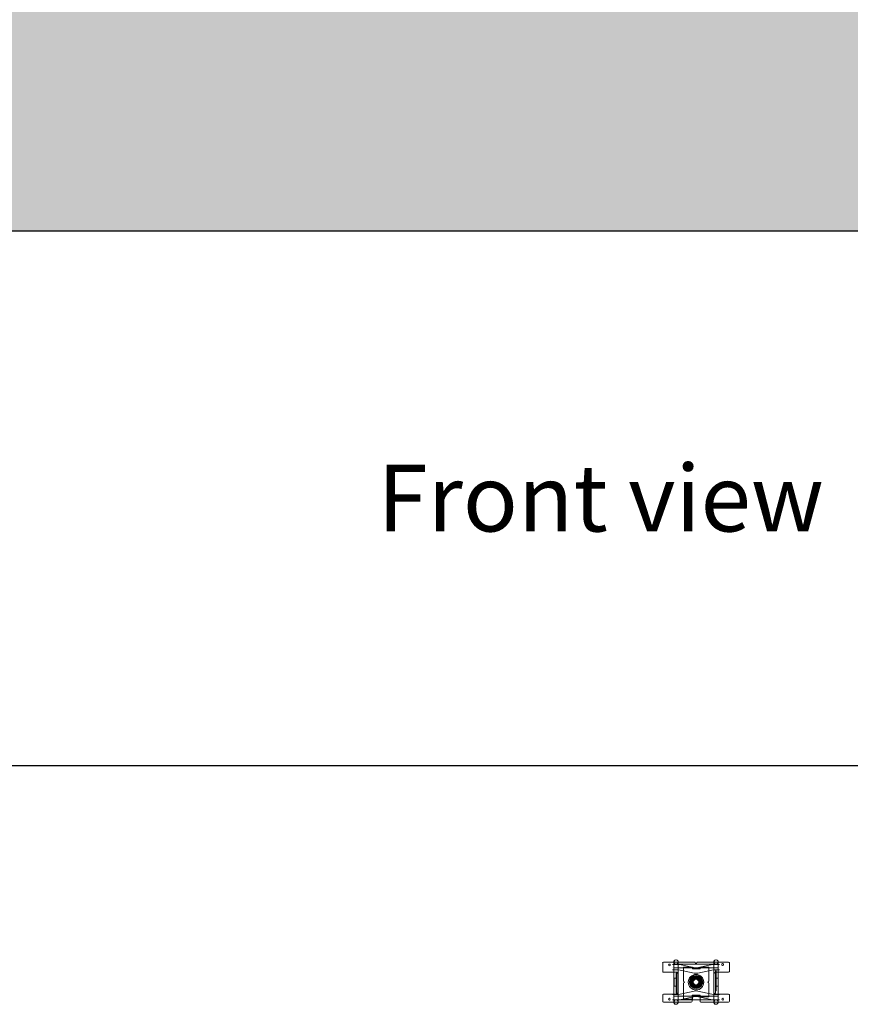
# Model space of a CAD drawing. Units: millimetres. Extents: x 10606 to 29697, y 65876 to 86933.
# Drawn here: x 18844 to 20713, y 82181 to 84396 of the extents above; entities that cross this region are included whole.
import ezdxf

# ---------------------------------------------------------------- set-up
doc = ezdxf.new("R2010")
doc.units = ezdxf.units.MM
doc.layers.add('PLAKA', color=5, linetype='Continuous', lineweight=18)
doc.styles.get("Standard").update_dxf_attribs({"font": 'arial.ttf'})

# ---------------------------------------------------------------- blocks, each defined once
blk = doc.blocks.new('*T3')
at = {"color": 0, "linetype": 'ByBlock', "lineweight": -2, "transparency": 16777216}
for p, q in [((2727.3, 0), (19090.9, 0)), ((2727.3, 0), (2727.3, -21056.5)), ((19090.9, 0), (19090.9, -21056.5)), ((2727.3, -3011.5), (19090.9, -3011.5)), ((5454.5, -3011.5), (5454.5, -19853.5)), ((8181.8, -3011.5), (8181.8, -19853.5)), ((10909.1, -3011.5), (10909.1, -19853.5)), ((13636.4, -3011.5), (13636.4, -19853.5)), ((16363.6, -3011.5), (16363.6, -19853.5)), ((0, -4214.5), (19090.9, -4214.5)), ((0, -4214.5), (0, -5417.5)), ((0, -5417.5), (19090.9, -5417.5)), ((2727.3, -6620.5), (19090.9, -6620.5)), ((2727.3, -7823.5), (19090.9, -7823.5)), ((2727.3, -9026.5), (19090.9, -9026.5)), ((0, -10229.5), (0, -11432.5)), ((2727.3, -10229.5), (19090.9, -10229.5)), ((2727.3, -11432.5), (19090.9, -11432.5)), ((0, -12635.5), (0, -13838.5)), ((2727.3, -12635.5), (19090.9, -12635.5)), ((2727.3, -13838.5), (19090.9, -13838.5)), ((0, -15041.5), (0, -21056.5)), ((2727.3, -15041.5), (19090.9, -15041.5)), ((2727.3, -16244.5), (19090.9, -16244.5)), ((2727.3, -17447.5), (19090.9, -17447.5)), ((0, -18650.5), (19090.9, -18650.5)), ((0, -19853.5), (19090.9, -19853.5)), ((0, -21056.5), (19090.9, -21056.5))]:
    blk.add_line(p, q, dxfattribs=at)
at = {"color": 169, "transparency": 16777216}
for points in [[(2727.3, 0), (2727.3, -3011.5), (19090.9, 0), (19090.9, -3011.5)], [(0, -4214.5), (0, -5417.5), (2727.3, -4214.5), (2727.3, -5417.5)], [(0, -10229.5), (0, -11432.5), (2727.3, -10229.5), (2727.3, -11432.5)], [(0, -12635.5), (0, -13838.5), (2727.3, -12635.5), (2727.3, -13838.5)], [(0, -15041.5), (0, -16244.5), (2727.3, -15041.5), (2727.3, -16244.5)], [(0, -16244.5), (0, -17447.5), (2727.3, -16244.5), (2727.3, -17447.5)], [(0, -19853.5), (0, -21056.5), (2727.3, -19853.5), (2727.3, -21056.5)], [(2727.3, -19853.5), (2727.3, -21056.5), (19090.9, -19853.5), (19090.9, -21056.5)]]:
    blk.add_solid(points, dxfattribs=at)
at = {"layer": 'Defpoints', "color": 8, "linetype": 'ByBlock', "lineweight": 0, "transparency": 16777216}
for p, q in [((0, 0), (2727.3, 0)), ((0, 0), (0, -4214.5)), ((0, -5417.5), (0, -10229.5)), ((0, -10229.5), (2727.3, -10229.5)), ((0, -11432.5), (2727.3, -11432.5)), ((0, -11432.5), (0, -12635.5)), ((0, -12635.5), (2727.3, -12635.5)), ((0, -13838.5), (2727.3, -13838.5)), ((0, -13838.5), (0, -15041.5)), ((0, -15041.5), (2727.3, -15041.5)), ((0, -16244.5), (2727.3, -16244.5)), ((0, -17447.5), (2727.3, -17447.5))]:
    blk.add_line(p, q, dxfattribs=at)
at = {"color": 0, "transparency": 16777216, "attachment_point": 5}
for s, insert, char_height, width in [('{\\fArial|b1|i0|c0|p34;PLAKA TITAN FAMILY}', (10909.1, -1505.8), 700, 16360.636), ('{\\fISOCPEUR|b0|i0|c0|p34;Systems}', (4090.9, -3613), 150, 2724.273), ('{\\fISOCPEUR|b0|i0|c0|p34;Side view}', (6818.2, -3613), 150, 2724.273), ('{\\fISOCPEUR|b0|i0|c0|p34;Front view}', (9545.5, -3613), 150, 2724.273), ('{\\fISOCPEUR|b0|i0|c0|p34;Top view}', (12272.7, -3613), 150, 2724.273), ('{\\fISOCPEUR|b0|i0|c0|p34;3D}', (15000, -3613), 150, 2724.273), ('{\\fCalibri|b0|i0|c0|p34;Last edited on:}', (17727.3, -3613), 150, 2724.273), ('{\\fISOCPEUR|b0|i0|c0|p34;\\C256;\\c16777215;TITAN D20,22 TITRD22100 - TITRD22100}', (4090.9, -4816), 200, 2724.273), ('{\\fISOCTEUR|b0|i0|c0|p49;D20,22}', (1363.6, -4816), 350, 2724.273), ('{\\fCalibri|b0|i0|c0|p34;July 2019}', (17727.3, -4816), 150, 2724.273), ('{\\fISOCPEUR|b0|i0|c0;\\c16777215;TITAN D20,22 TITRD22120 - TITRD22100', (4090.9, -6019), 200, 2724.273), ('{\\fCalibri|b0|i0|c0|p34;July 2019}', (17727.3, -6019), 150, 2724.273), ('{\\fISOCPEUR|b0|i0|c0;\\c16777215;TITAN D20,22 TITRD22120 - TITRD22120', (4090.9, -7222), 200, 2724.273), ('{\\fCalibri|b0|i0|c0|p34;July 2019}', (17727.3, -7222), 150, 2724.273), ('{\\fISOCPEUR|b0|i0|c0;\\c16777215;TITAN D20,22 TITRV22120 - TITRD22100', (4090.9, -8425), 200, 2724.273), ('{\\fCalibri|b0|i0|c0|p34;July 2019}', (17727.3, -8425), 150, 2724.273), ('{\\fISOCPEUR|b0|i0|c0;\\c16777215;TITAN D20,22 TITRV22120 - TITRD22120', (4090.9, -9628), 200, 2724.273), ('{\\fCalibri|b0|i0|c0|p34;July 2019}', (17727.3, -9628), 150, 2724.273), ('{\\fISOCPEUR|b0|i0|c0;\\c16777215;TITAN D25 TITRD25140 - TITRD25140', (4090.9, -10831), 200, 2724.273), ('{\\fISOCTEUR|b0|i0|c0|p49;D25}', (1363.6, -10831), 350, 2724.273), ('{\\fCalibri|b0|i0|c0|p34;July 2019}', (17727.3, -10831), 150, 2724.273), ('{\\fISOCPEUR|b0|i0|c0;\\c16777215;TITAN D25 TITRV25120 - TITRD25140', (4090.9, -12034), 200, 2724.273), ('{\\fCalibri|b0|i0|c0|p34;July 2019}', (17727.3, -12034), 150, 2724.273), ('{\\fISOCPEUR|b0|i0|c0|p34;\\C256;\\c16777215;TITAN D30  TITRD30180 - TITRD30180}', (4090.9, -13237), 200, 2724.273), ('{\\fISOCTEUR|b0|i0|c0|p49;D30}', (1363.6, -13237), 350, 2724.273), ('{\\fCalibri|b0|i0|c0|p34;July 2019}', (17727.3, -13237), 150, 2724.273), ('{\\fISOCPEUR|b0|i0|c0;\\c16777215;TITAN D30 TITRV30140 - TITRD30180', (4090.9, -14440), 200, 2724.273), ('{\\fCalibri|b0|i0|c0|p34;July 2019}', (17727.3, -14440), 150, 2724.273), ('{\\fISOCPEUR|b0|i0|c0;\\c16777215;TITAN D40_RD TITRD40180 - TITRD40180', (4090.9, -15643), 200, 2724.273), ('{\\fISOCPEUR|b0|i0|c0|p34;D40 RD}', (1363.6, -15643), 350, 2724.273), ('{\\fCalibri|b0|i0|c0|p34;July 2019}', (17727.3, -15643), 150, 2724.273), ('{\\fISOCPEUR|b0|i0|c0;\\c16777215;TITAN D40_RV TITRD40180 - TITRD40180', (4090.9, -16846), 200, 2724.273), ('{\\fISOCPEUR|b0|i0|c0|p34;D40 RV}', (1363.6, -16846), 350, 2724.273), ('{\\fCalibri|b0|i0|c0|p34;July 2019}', (17727.3, -16846), 150, 2724.273), ('For more info visit www.plakagroup.com', (10909.1, -20455), 450, 16360.636)]:
    blk.add_mtext(s, dxfattribs=dict(at, insert=insert, char_height=char_height, width=width))
blk = doc.blocks.new('TITAN D20_22 - D_ - TITRD22100 - TITRD22100-310841-Front view')
at = {"layer": 'PLAKA'}
for p, q in [((-223.9, -32), (-223.9, -51)), ((-223.9, -51), (-223.9, -32)), ((-223.9, -32), (-223.9, -51)), ((-223.9, -51), (-223.9, -32)), ((-152.7, -30), (-222, -30)), ((-222, -30), (-152.7, -30)), ((-152.7, -30), (-222, -30)), ((-222, -30), (-152.7, -30)), ((-188.8, -35.4), (-201.7, -35.4)), ((-188.8, -35.4), (-201.7, -35.4)), ((-201.7, -41.4), (-201.7, -41.4)), ((-201.7, -41.4), (-201.7, -41.4)), ((-201.7, -41.4), (-201.7, -41.4)), ((-201.7, -41.4), (-201.7, -41.4)), ((-98.9, -35), (-198.9, -35)), ((-198.9, -35), (-198.9, -43)), ((-198.9, -43), (-198.9, -35)), ((-98.9, -35), (-198.9, -35)), ((-198.9, -43), (-198.9, -35)), ((-198.9, -35), (-198.9, -43)), ((-198.9, -43), (-98.9, -43)), ((-198.9, -43), (-98.9, -43)), ((-150.6, -42.8), (-182.1, -36.1)), ((-150.6, -42.8), (-182.1, -36.1)), ((-176.9, -41.5), (-156.9, -41.5)), ((-176.9, -72), (-176.9, -41.5)), ((-176.9, -41.5), (-176.9, -72)), ((-156.9, -41.5), (-176.9, -41.5)), ((-176.9, -41.5), (-176.9, -41.5)), ((-176.9, -41.5), (-176.9, -72)), ((-156.9, -41.5), (-176.9, -41.5)), ((-176.9, -41.5), (-156.9, -41.5)), ((-176.9, -72), (-176.9, -41.5)), ((-176.9, -41.5), (-176.9, -41.5)), ((-156.9, -41.5), (-156.9, -45.5)), ((-156.9, -45.5), (-156.9, -41.5)), ((-156.9, -41.5), (-156.9, -41.5)), ((-156.9, -45.5), (-156.9, -41.5)), ((-156.9, -41.5), (-156.9, -45.5)), ((-156.9, -41.5), (-156.9, -41.5)), ((-149.8, -33.2), (-150.9, -31.1)), ((-150.9, -31.1), (-149.8, -33.2)), ((-149.8, -33.2), (-150.9, -31.1)), ((-150.9, -31.1), (-149.8, -33.2)), ((-147, -31.1), (-148, -33.2)), ((-148, -33.2), (-147, -31.1)), ((-147, -31.1), (-148, -33.2)), ((-148, -33.2), (-147, -31.1)), ((-115.7, -36.1), (-147.3, -42.8)), ((-115.7, -36.1), (-147.3, -42.8)), ((-75.9, -30), (-145.2, -30)), ((-145.2, -30), (-75.9, -30)), ((-75.9, -30), (-145.2, -30)), ((-145.2, -30), (-75.9, -30)), ((-139.9, -45.5), (-139.9, -41.3)), ((-139.9, -41.3), (-119.9, -41.3)), ((-119.9, -41.3), (-139.9, -41.3)), ((-139.9, -41.3), (-139.9, -45.5)), ((-139.9, -41.3), (-139.9, -41.3)), ((-119.9, -41.3), (-139.9, -41.3)), ((-139.9, -41.3), (-139.9, -45.5)), ((-139.9, -45.5), (-139.9, -41.3)), ((-139.9, -41.3), (-119.9, -41.3)), ((-139.9, -41.3), (-139.9, -41.3)), ((-119.9, -41.3), (-119.9, -72)), ((-119.9, -72), (-119.9, -41.3)), ((-119.9, -41.3), (-119.9, -41.3)), ((-119.9, -72), (-119.9, -41.3)), ((-119.9, -41.3), (-119.9, -72)), ((-119.9, -41.3), (-119.9, -41.3)), ((-96.2, -35.4), (-109.1, -35.4)), ((-96.2, -35.4), (-109.1, -35.4)), ((-98.9, -35), (-98.9, -43)), ((-98.9, -43), (-98.9, -35)), ((-98.9, -43), (-98.9, -35)), ((-98.9, -35), (-98.9, -43)), ((-96.2, -41.4), (-96.2, -41.4)), ((-96.2, -41.4), (-96.2, -41.4)), ((-96.2, -41.4), (-96.2, -41.4)), ((-96.2, -41.4), (-96.2, -41.4)), ((-73.9, -50.9), (-73.9, -32)), ((-73.9, -32), (-73.9, -50.9)), ((-73.9, -50.9), (-73.9, -32)), ((-73.9, -32), (-73.9, -50.9)), ((-222, -53), (-192.4, -53)), ((-192.4, -53), (-222, -53)), ((-222, -53), (-192.4, -53)), ((-192.4, -53), (-222, -53)), ((-201.7, -47.4), (-188.8, -47.4)), ((-201.7, -47.4), (-188.8, -47.4)), ((-198.9, -50), (-198.9, -75)), ((-198.9, -50), (-198.9, -75)), ((-192.4, -66), (-198.9, -66)), ((-198.9, -66), (-198.9, -84)), ((-198.9, -84), (-198.9, -66)), ((-198.9, -66), (-192.4, -66)), ((-198.9, -66), (-198.9, -66)), ((-192.4, -66), (-198.4, -66)), ((-198.4, -66), (-198.4, -84)), ((-198.4, -84), (-198.4, -66)), ((-198.4, -66), (-192.4, -66)), ((-198.4, -66), (-198.4, -66)), ((-193.9, -55), (-193.9, -100)), ((-193.9, -66), (-193.9, -55)), ((-193.9, -55), (-193.9, -55)), ((-192.4, -55), (-193.9, -55)), ((-193.9, -55), (-192.4, -55)), ((-193.9, -55), (-193.9, -55)), ((-193.9, -55), (-193.9, -66)), ((-193.9, -100), (-193.9, -55)), ((-192.4, -55), (-193.9, -55)), ((-193.9, -55), (-192.4, -55)), ((-192.4, -58), (-193.9, -58)), ((-192.4, -58), (-193.9, -58)), ((-193.9, -60), (-193.9, -60)), ((-193.9, -60), (-193.9, -60)), ((-193.9, -60), (-193.9, -60)), ((-193.9, -60), (-193.9, -60)), ((-193.9, -62), (-192.4, -62)), ((-193.9, -62), (-192.4, -62)), ((-193.9, -84), (-193.9, -66)), ((-193.9, -66), (-193.9, -66)), ((-193.9, -66), (-192.4, -66)), ((-193.9, -66), (-192.4, -66)), ((-193.9, -66), (-193.9, -66)), ((-193.9, -66), (-193.9, -84)), ((-192.4, -66), (-193.9, -66)), ((-192.4, -66), (-193.9, -66)), ((-192.4, -55), (-192.4, -55)), ((-192.4, -55), (-192.4, -66)), ((-192.4, -100), (-192.4, -55)), ((-192.4, -55), (-192.4, -100)), ((-192.4, -66), (-192.4, -55)), ((-192.4, -55), (-192.4, -55)), ((-190.9, -55), (-192.4, -55)), ((-192.4, -55), (-192.4, -66)), ((-192.4, -66), (-192.4, -55)), ((-192.4, -55), (-190.9, -55)), ((-192.4, -55), (-192.4, -55)), ((-190.9, -55), (-192.4, -55)), ((-192.4, -55), (-192.4, -66)), ((-192.4, -66), (-192.4, -55)), ((-192.4, -55), (-190.9, -55)), ((-192.4, -55), (-192.4, -55)), ((-192.4, -60), (-192.4, -60)), ((-192.4, -60), (-192.4, -60)), ((-192.4, -60), (-192.4, -60)), ((-192.4, -60), (-192.4, -60)), ((-192.4, -66), (-192.4, -66)), ((-192.4, -66), (-192.4, -84)), ((-192.4, -84), (-192.4, -66)), ((-192.4, -66), (-192.4, -66)), ((-192.4, -66), (-192.4, -66)), ((-192.4, -66), (-192.4, -66)), ((-190.9, -55), (-190.9, -55)), ((-190.9, -55), (-190.9, -55)), ((-188.9, -75), (-188.9, -50)), ((-188.9, -75), (-188.9, -50)), ((-188.8, -47.4), (-184.6, -47.9)), ((-188.8, -47.4), (-184.6, -47.9)), ((-184.6, -47.9), (-153.1, -54.6)), ((-184.6, -47.9), (-153.1, -54.6)), ((-156.9, -45.5), (-139.9, -45.5)), ((-139.9, -45.5), (-156.9, -45.5)), ((-156.9, -45.5), (-156.9, -45.5)), ((-139.9, -45.5), (-156.9, -45.5)), ((-156.9, -45.5), (-139.9, -45.5)), ((-156.9, -45.5), (-156.9, -45.5)), ((-144.8, -54.6), (-113.2, -47.9)), ((-144.8, -54.6), (-113.2, -47.9)), ((-139.9, -45.5), (-139.9, -45.5)), ((-139.9, -45.5), (-139.9, -45.5)), ((-113.2, -47.9), (-109.1, -47.4)), ((-113.2, -47.9), (-109.1, -47.4)), ((-109.1, -47.4), (-96.2, -47.4)), ((-109.1, -47.4), (-96.2, -47.4)), ((-108.9, -50), (-108.9, -75)), ((-108.9, -50), (-108.9, -75)), ((-105.4, -55), (-106.9, -55)), ((-106.9, -55), (-105.4, -55)), ((-106.9, -55), (-106.9, -55)), ((-105.4, -55), (-106.9, -55)), ((-106.9, -55), (-105.4, -55)), ((-106.9, -55), (-106.9, -55)), ((-105.4, -50), (-105.4, -50)), ((-105.4, -50), (-105.4, -66)), ((-105.4, -95), (-105.4, -50)), ((-105.4, -50), (-103.9, -50)), ((-103.9, -50), (-105.4, -50)), ((-105.4, -50), (-105.4, -95)), ((-105.4, -66), (-105.4, -50)), ((-105.4, -50), (-105.4, -50)), ((-105.4, -50), (-103.9, -50)), ((-103.9, -50), (-105.4, -50)), ((-105.4, -52.9), (-75.9, -52.9)), ((-75.9, -52.9), (-105.4, -52.9)), ((-105.4, -52.9), (-75.9, -52.9)), ((-75.9, -52.9), (-105.4, -52.9)), ((-103.9, -53), (-105.4, -53)), ((-103.9, -53), (-105.4, -53)), ((-105.4, -55), (-105.4, -55)), ((-105.4, -55), (-105.4, -55)), ((-105.4, -66), (-105.4, -55)), ((-105.4, -55), (-105.4, -66)), ((-105.4, -55), (-105.4, -55)), ((-105.4, -55), (-105.4, -55)), ((-105.4, -55), (-105.4, -55)), ((-105.4, -66), (-105.4, -55)), ((-105.4, -55), (-105.4, -66)), ((-105.4, -55), (-105.4, -55)), ((-105.4, -57), (-103.9, -57)), ((-105.4, -57), (-103.9, -57)), ((-105.4, -66), (-105.4, -66)), ((-105.4, -66), (-105.4, -84)), ((-103.9, -66), (-105.4, -66)), ((-103.9, -66), (-105.4, -66)), ((-99.4, -66), (-105.4, -66)), ((-105.4, -66), (-99.4, -66)), ((-105.4, -66), (-105.4, -66)), ((-105.4, -84), (-105.4, -66)), ((-105.4, -66), (-105.4, -66)), ((-105.4, -66), (-103.9, -66)), ((-105.4, -66), (-103.9, -66)), ((-99.4, -66), (-105.4, -66)), ((-105.4, -66), (-99.4, -66)), ((-105.4, -66), (-105.4, -66)), ((-103.9, -50), (-103.9, -95)), ((-103.9, -66), (-103.9, -50)), ((-103.9, -50), (-103.9, -50)), ((-103.9, -50), (-103.9, -50)), ((-103.9, -50), (-103.9, -66)), ((-103.9, -95), (-103.9, -50)), ((-103.9, -55), (-103.9, -55)), ((-103.9, -55), (-103.9, -55)), ((-103.9, -55), (-103.9, -55)), ((-103.9, -55), (-103.9, -55)), ((-103.9, -84), (-103.9, -66)), ((-103.9, -66), (-103.9, -66)), ((-103.9, -66), (-103.9, -66)), ((-103.9, -66), (-103.9, -84)), ((-99.4, -84), (-99.4, -66)), ((-99.4, -66), (-99.4, -84)), ((-99.4, -66), (-99.4, -66)), ((-99.4, -84), (-99.4, -66)), ((-99.4, -66), (-99.4, -84)), ((-99.4, -66), (-99.4, -66)), ((-98.9, -75), (-98.9, -50)), ((-98.9, -75), (-98.9, -50)), ((-198.9, -75), (-198.9, -100)), ((-198.9, -75), (-198.9, -100)), ((-198.9, -84), (-192.4, -84)), ((-192.4, -84), (-198.9, -84)), ((-198.9, -84), (-198.9, -84)), ((-198.4, -84), (-192.4, -84)), ((-192.4, -84), (-198.4, -84)), ((-198.4, -84), (-198.4, -84)), ((-193.9, -100), (-193.9, -84)), ((-193.9, -84), (-193.9, -84)), ((-192.4, -84), (-193.9, -84)), ((-193.9, -84), (-192.4, -84)), ((-193.9, -84), (-193.9, -84)), ((-193.9, -84), (-193.9, -100)), ((-192.4, -84), (-193.9, -84)), ((-193.9, -84), (-192.4, -84)), ((-192.4, -84), (-192.4, -84)), ((-192.4, -84), (-192.4, -100)), ((-192.4, -100), (-192.4, -84)), ((-192.4, -84), (-192.4, -84)), ((-192.4, -84), (-192.4, -100)), ((-192.4, -100), (-192.4, -84)), ((-192.4, -84), (-192.4, -84)), ((-192.4, -84), (-192.4, -100)), ((-192.4, -100), (-192.4, -84)), ((-192.4, -84), (-192.4, -84)), ((-188.9, -100), (-188.9, -75)), ((-188.9, -100), (-188.9, -75)), ((-176.9, -113.5), (-176.9, -78)), ((-176.9, -78), (-176.9, -113.5)), ((-176.9, -78), (-176.9, -113.5)), ((-176.9, -113.5), (-176.9, -78)), ((-174, -75), (-174, -75)), ((-173.9, -75), (-173.9, -75)), ((-122.9, -75), (-122.9, -75)), ((-122.9, -75), (-122.9, -75)), ((-119.9, -78), (-119.9, -108.5)), ((-119.9, -108.5), (-119.9, -78)), ((-119.9, -108.5), (-119.9, -78)), ((-119.9, -78), (-119.9, -108.5)), ((-108.9, -75), (-108.9, -100)), ((-108.9, -75), (-108.9, -100)), ((-105.4, -84), (-105.4, -84)), ((-105.4, -84), (-105.4, -95)), ((-105.4, -84), (-103.9, -84)), ((-103.9, -84), (-105.4, -84)), ((-105.4, -100), (-105.4, -84)), ((-105.4, -84), (-99.4, -84)), ((-99.4, -84), (-105.4, -84)), ((-105.4, -84), (-105.4, -100)), ((-105.4, -84), (-105.4, -84)), ((-105.4, -95), (-105.4, -84)), ((-105.4, -84), (-105.4, -84)), ((-105.4, -84), (-103.9, -84)), ((-103.9, -84), (-105.4, -84)), ((-105.4, -100), (-105.4, -84)), ((-105.4, -84), (-99.4, -84)), ((-99.4, -84), (-105.4, -84)), ((-105.4, -84), (-105.4, -100)), ((-105.4, -84), (-105.4, -84)), ((-103.9, -88), (-105.4, -88)), ((-103.9, -88), (-105.4, -88)), ((-103.9, -95), (-103.9, -84)), ((-103.9, -84), (-103.9, -84)), ((-103.9, -84), (-103.9, -84)), ((-103.9, -84), (-103.9, -95)), ((-99.4, -84), (-99.4, -84)), ((-99.4, -84), (-99.4, -84)), ((-98.9, -100), (-98.9, -75)), ((-98.9, -100), (-98.9, -75)), ((-223.9, -104), (-223.9, -118)), ((-223.9, -118), (-223.9, -104)), ((-223.9, -104), (-223.9, -118)), ((-223.9, -118), (-223.9, -104)), ((-192.4, -102), (-221.9, -102)), ((-221.9, -102), (-192.4, -102)), ((-192.4, -102), (-221.9, -102)), ((-221.9, -102), (-192.4, -102)), ((-188.8, -102.6), (-201.7, -102.6)), ((-188.8, -102.6), (-201.7, -102.6)), ((-201.7, -108.6), (-201.7, -108.6)), ((-201.7, -108.6), (-201.7, -108.6)), ((-201.7, -108.6), (-201.7, -108.6)), ((-201.7, -108.6), (-201.7, -108.6)), ((-98.9, -107), (-198.9, -107)), ((-198.9, -107), (-198.9, -115)), ((-198.9, -115), (-198.9, -107)), ((-98.9, -107), (-198.9, -107)), ((-198.9, -115), (-198.9, -107)), ((-198.9, -107), (-198.9, -115)), ((-192.4, -93), (-193.9, -93)), ((-192.4, -93), (-193.9, -93)), ((-193.9, -95), (-193.9, -95)), ((-193.9, -95), (-193.9, -95)), ((-193.9, -95), (-193.9, -95)), ((-193.9, -95), (-193.9, -95)), ((-193.9, -97), (-192.4, -97)), ((-193.9, -97), (-192.4, -97)), ((-193.9, -100), (-193.9, -100)), ((-193.9, -100), (-192.4, -100)), ((-193.9, -100), (-192.4, -100)), ((-193.9, -100), (-193.9, -100)), ((-192.4, -100), (-193.9, -100)), ((-192.4, -100), (-193.9, -100)), ((-192.4, -95), (-192.4, -95)), ((-192.4, -95), (-192.4, -95)), ((-192.4, -95), (-192.4, -95)), ((-192.4, -95), (-192.4, -95)), ((-192.4, -100), (-192.4, -100)), ((-192.4, -100), (-192.4, -100)), ((-192.4, -100), (-190.9, -100)), ((-190.9, -100), (-192.4, -100)), ((-192.4, -100), (-192.4, -100)), ((-192.4, -100), (-190.9, -100)), ((-190.9, -100), (-192.4, -100)), ((-192.4, -100), (-192.4, -100)), ((-190.9, -100), (-190.9, -100)), ((-190.9, -100), (-190.9, -100)), ((-184.6, -102.1), (-188.8, -102.6)), ((-184.6, -102.1), (-188.8, -102.6)), ((-153.1, -95.4), (-184.6, -102.1)), ((-153.1, -95.4), (-184.6, -102.1)), ((-182.1, -113.9), (-150.6, -107.2)), ((-182.1, -113.9), (-150.6, -107.2)), ((-157.9, -118), (-157.9, -104.5)), ((-157.9, -104.5), (-148.9, -104.5)), ((-148.9, -104.5), (-157.9, -104.5)), ((-157.9, -104.5), (-157.9, -118)), ((-157.9, -104.5), (-157.9, -104.5)), ((-157.9, -118), (-157.9, -104.5)), ((-157.9, -104.5), (-148.9, -104.5)), ((-148.9, -104.5), (-157.9, -104.5)), ((-157.9, -104.5), (-157.9, -118)), ((-157.9, -104.5), (-157.9, -104.5)), ((-139.9, -104.5), (-156.9, -104.5)), ((-156.9, -104.5), (-156.9, -113.5)), ((-156.9, -113.5), (-156.9, -104.5)), ((-156.9, -104.5), (-139.9, -104.5)), ((-156.9, -104.5), (-156.9, -104.5)), ((-156.9, -113.5), (-156.9, -104.5)), ((-156.9, -104.5), (-139.9, -104.5)), ((-139.9, -104.5), (-156.9, -104.5)), ((-156.9, -104.5), (-156.9, -113.5)), ((-156.9, -104.5), (-156.9, -104.5)), ((-148.9, -104.5), (-139.9, -104.5)), ((-139.9, -104.5), (-148.9, -104.5)), ((-148.9, -104.5), (-139.9, -104.5)), ((-139.9, -104.5), (-148.9, -104.5)), ((-147.3, -107.2), (-115.7, -113.9)), ((-147.3, -107.2), (-115.7, -113.9)), ((-113.2, -102.1), (-144.8, -95.4)), ((-113.2, -102.1), (-144.8, -95.4)), ((-139.9, -108.5), (-139.9, -104.5)), ((-139.9, -104.5), (-139.9, -108.5)), ((-139.9, -104.5), (-139.9, -104.5)), ((-139.9, -104.5), (-139.9, -108.5)), ((-139.9, -108.5), (-139.9, -104.5)), ((-139.9, -104.5), (-139.9, -104.5)), ((-139.9, -104.5), (-139.9, -118)), ((-139.9, -118), (-139.9, -104.5)), ((-139.9, -104.5), (-139.9, -104.5)), ((-139.9, -104.5), (-139.9, -118)), ((-139.9, -118), (-139.9, -104.5)), ((-139.9, -104.5), (-139.9, -104.5)), ((-119.9, -108.5), (-139.9, -108.5)), ((-139.9, -108.5), (-119.9, -108.5)), ((-139.9, -108.5), (-139.9, -108.5)), ((-139.9, -108.5), (-119.9, -108.5)), ((-119.9, -108.5), (-139.9, -108.5)), ((-139.9, -108.5), (-139.9, -108.5)), ((-119.9, -108.5), (-119.9, -108.5)), ((-119.9, -108.5), (-119.9, -108.5)), ((-109.1, -102.6), (-113.2, -102.1)), ((-109.1, -102.6), (-113.2, -102.1)), ((-96.2, -102.6), (-109.1, -102.6)), ((-96.2, -102.6), (-109.1, -102.6)), ((-106.9, -100), (-105.4, -100)), ((-105.4, -100), (-106.9, -100)), ((-106.9, -100), (-106.9, -100)), ((-106.9, -100), (-105.4, -100)), ((-105.4, -100), (-106.9, -100)), ((-106.9, -100), (-106.9, -100)), ((-105.4, -90), (-105.4, -90)), ((-105.4, -90), (-105.4, -90)), ((-105.4, -90), (-105.4, -90)), ((-105.4, -90), (-105.4, -90)), ((-105.4, -92), (-103.9, -92)), ((-105.4, -92), (-103.9, -92)), ((-105.4, -95), (-105.4, -95)), ((-103.9, -95), (-105.4, -95)), ((-103.9, -95), (-105.4, -95)), ((-105.4, -95), (-105.4, -95)), ((-105.4, -95), (-103.9, -95)), ((-105.4, -95), (-103.9, -95)), ((-105.4, -100), (-105.4, -100)), ((-105.4, -100), (-105.4, -100)), ((-75.9, -102), (-105.4, -102)), ((-105.4, -102), (-75.9, -102)), ((-75.9, -102), (-105.4, -102)), ((-105.4, -102), (-75.9, -102)), ((-103.9, -90), (-103.9, -90)), ((-103.9, -90), (-103.9, -90)), ((-103.9, -90), (-103.9, -90)), ((-103.9, -90), (-103.9, -90)), ((-103.9, -95), (-103.9, -95)), ((-103.9, -95), (-103.9, -95)), ((-98.9, -107), (-98.9, -115)), ((-98.9, -115), (-98.9, -107)), ((-98.9, -115), (-98.9, -107)), ((-98.9, -107), (-98.9, -115)), ((-96.2, -108.6), (-96.2, -108.6)), ((-96.2, -108.6), (-96.2, -108.6)), ((-96.2, -108.6), (-96.2, -108.6)), ((-96.2, -108.6), (-96.2, -108.6)), ((-73.9, -118), (-73.9, -104)), ((-73.9, -104), (-73.9, -118)), ((-73.9, -118), (-73.9, -104)), ((-73.9, -104), (-73.9, -118)), ((-222, -120), (-159.9, -120)), ((-159.9, -120), (-222, -120)), ((-222, -120), (-159.9, -120)), ((-159.9, -120), (-222, -120)), ((-201.7, -114.6), (-188.8, -114.6)), ((-201.7, -114.6), (-188.8, -114.6)), ((-198.9, -115), (-98.9, -115)), ((-198.9, -115), (-98.9, -115)), ((-156.9, -113.5), (-176.9, -113.5)), ((-176.9, -113.5), (-156.9, -113.5)), ((-176.9, -113.5), (-176.9, -113.5)), ((-176.9, -113.5), (-156.9, -113.5)), ((-156.9, -113.5), (-176.9, -113.5)), ((-176.9, -113.5), (-176.9, -113.5)), ((-156.9, -113.5), (-156.9, -113.5)), ((-156.9, -113.5), (-156.9, -113.5)), ((-137.9, -120), (-75.9, -120)), ((-75.9, -120), (-137.9, -120)), ((-137.9, -120), (-75.9, -120)), ((-75.9, -120), (-137.9, -120)), ((-109.1, -114.6), (-96.2, -114.6)), ((-109.1, -114.6), (-96.2, -114.6))]:
    blk.add_line(p, q, dxfattribs=at)
at = {"layer": 'PLAKA', "flags": 128}
for points in [[(-198.9, -30), (-198.4, -27.7), (-196.7, -25.9), (-194.5, -25), (-193.9, -25)], [(-198.9, -30), (-198.9, -30.6), (-198.9, -32.3), (-198.9, -35.1), (-198.9, -38.8), (-198.9, -43.1), (-198.9, -47.9), (-198.9, -50)], [(-198.9, -50), (-198.9, -45.2), (-198.9, -40.6), (-198.9, -36.6), (-198.9, -33.4), (-198.9, -31.2), (-198.9, -30.1), (-198.9, -30)], [(-193.9, -35), (-196.3, -34.4), (-198.1, -32.8), (-198.9, -30.5), (-198.9, -30)], [(-193.9, -25), (-191.6, -25.6), (-189.8, -27.2), (-189, -29.5), (-188.9, -30)], [(-188.9, -30), (-189.5, -32.3), (-191.1, -34.1), (-193.4, -35), (-193.9, -35)], [(-188.9, -50), (-188.9, -45.2), (-188.9, -40.6), (-188.9, -36.6), (-188.9, -33.4), (-188.9, -31.2), (-188.9, -30.1), (-188.9, -30)], [(-188.9, -30), (-188.9, -30.6), (-188.9, -32.3), (-188.9, -35.1), (-188.9, -38.8), (-188.9, -43.1), (-188.9, -47.9), (-188.9, -50)], [(-182.1, -36.1), (-188.3, -35.4), (-188.8, -35.4)], [(-182.1, -36.1), (-188.3, -35.4), (-188.8, -35.4)], [(-147.3, -42.8), (-150.3, -42.9), (-150.6, -42.8)], [(-147.3, -42.8), (-150.3, -42.9), (-150.6, -42.8)], [(-109.1, -35.4), (-115.2, -36), (-115.7, -36.1)], [(-109.1, -35.4), (-115.2, -36), (-115.7, -36.1)], [(-108.9, -30), (-108.4, -27.7), (-106.7, -25.9), (-104.5, -25), (-103.9, -25)], [(-108.9, -30), (-108.9, -30.6), (-108.9, -32.3), (-108.9, -35.1), (-108.9, -38.8), (-108.9, -43.1), (-108.9, -47.9), (-108.9, -50)], [(-108.9, -50), (-108.9, -45.2), (-108.9, -40.6), (-108.9, -36.6), (-108.9, -33.4), (-108.9, -31.2), (-108.9, -30.1), (-108.9, -30)], [(-103.9, -35), (-106.3, -34.4), (-108.1, -32.8), (-108.9, -30.5), (-108.9, -30)], [(-103.9, -25), (-101.6, -25.6), (-99.8, -27.2), (-99, -29.5), (-98.9, -30)], [(-98.9, -30), (-99.5, -32.3), (-101.1, -34.1), (-103.4, -35), (-103.9, -35)], [(-98.9, -50), (-98.9, -45.2), (-98.9, -40.6), (-98.9, -36.6), (-98.9, -33.4), (-98.9, -31.2), (-98.9, -30.1), (-98.9, -30)], [(-98.9, -30), (-98.9, -30.6), (-98.9, -32.3), (-98.9, -35.1), (-98.9, -38.8), (-98.9, -43.1), (-98.9, -47.9), (-98.9, -50)], [(-153.1, -54.6), (-148.2, -55), (-144.8, -54.6)], [(-153.1, -54.6), (-148.2, -55), (-144.8, -54.6)], [(-198.9, -100), (-198.9, -104.8), (-198.9, -109.4), (-198.9, -113.4), (-198.9, -116.6), (-198.9, -118.8), (-198.9, -119.9), (-198.9, -120)], [(-198.9, -120), (-198.9, -119.4), (-198.9, -117.7), (-198.9, -114.9), (-198.9, -111.2), (-198.9, -106.9), (-198.9, -102.1), (-198.9, -100)], [(-188.9, -120), (-188.9, -119.4), (-188.9, -117.7), (-188.9, -114.9), (-188.9, -111.2), (-188.9, -106.9), (-188.9, -102.1), (-188.9, -100)], [(-188.9, -100), (-188.9, -104.8), (-188.9, -109.4), (-188.9, -113.4), (-188.9, -116.6), (-188.9, -118.8), (-188.9, -119.9), (-188.9, -120)], [(-144.8, -95.4), (-149.6, -95), (-153.1, -95.4)], [(-144.8, -95.4), (-149.6, -95), (-153.1, -95.4)], [(-150.6, -107.2), (-147.5, -107.1), (-147.3, -107.2)], [(-150.6, -107.2), (-147.5, -107.1), (-147.3, -107.2)], [(-108.9, -100), (-108.9, -104.8), (-108.9, -109.4), (-108.9, -113.4), (-108.9, -116.6), (-108.9, -118.8), (-108.9, -119.9), (-108.9, -120)], [(-108.9, -120), (-108.9, -119.4), (-108.9, -117.7), (-108.9, -114.9), (-108.9, -111.2), (-108.9, -106.9), (-108.9, -102.1), (-108.9, -100)], [(-98.9, -120), (-98.9, -119.4), (-98.9, -117.7), (-98.9, -114.9), (-98.9, -111.2), (-98.9, -106.9), (-98.9, -102.1), (-98.9, -100)], [(-98.9, -100), (-98.9, -104.8), (-98.9, -109.4), (-98.9, -113.4), (-98.9, -116.6), (-98.9, -118.8), (-98.9, -119.9), (-98.9, -120)], [(-198.9, -120), (-198.4, -117.7), (-196.7, -115.9), (-194.5, -115), (-193.9, -115)], [(-193.9, -125), (-196.3, -124.4), (-198.1, -122.8), (-198.9, -120.5), (-198.9, -120)], [(-193.9, -115), (-191.6, -115.6), (-189.8, -117.2), (-189, -119.5), (-188.9, -120)], [(-188.9, -120), (-189.5, -122.3), (-191.1, -124.1), (-193.4, -125), (-193.9, -125)], [(-188.8, -114.6), (-182.6, -114), (-182.1, -113.9)], [(-188.8, -114.6), (-182.6, -114), (-182.1, -113.9)], [(-115.7, -113.9), (-109.6, -114.6), (-109.1, -114.6)], [(-115.7, -113.9), (-109.6, -114.6), (-109.1, -114.6)], [(-108.9, -120), (-108.4, -117.7), (-106.7, -115.9), (-104.5, -115), (-103.9, -115)], [(-103.9, -125), (-106.3, -124.4), (-108.1, -122.8), (-108.9, -120.5), (-108.9, -120)], [(-103.9, -115), (-101.6, -115.6), (-99.8, -117.2), (-99, -119.5), (-98.9, -120)], [(-98.9, -120), (-99.5, -122.3), (-101.1, -124.1), (-103.4, -125), (-103.9, -125)]]:
    blk.add_lwpolyline(points, dxfattribs=at)
at = {"layer": 'PLAKA'}
for centre, radius, start, end in [((-222, -32), 1.97, 90, 180), ((-222, -32), 1.97, 90, 180), ((-222, -32), 1.97, 90, 180), ((-222, -32), 1.97, 90, 180), ((-208.9, -36.5), 2.13, 0, 180), ((-208.9, -36.5), 2.13, 0, 180), ((-208.9, -36.5), 2.13, 0, 180), ((-208.9, -36.5), 2.13, 0, 180), ((-208.9, -36.5), 2.13, 180, 0), ((-208.9, -36.5), 2.13, 180, 360), ((-208.9, -36.5), 2.13, 180, 0), ((-208.9, -36.5), 2.13, 180, 360), ((-193.9, -30), 5, 90, 270), ((-193.9, -30), 5, 90, 270), ((-193.9, -30), 5, 270, 90), ((-193.9, -30), 5, 270, 90), ((-152.7, -32), 2, 27, 90), ((-152.7, -32), 2, 27, 90), ((-152.7, -32), 2, 27, 90), ((-152.7, -32), 2, 27, 90), ((-148.9, -32.7), 1, 207, 333), ((-148.9, -32.7), 1, 207, 333), ((-148.9, -32.7), 1, 207, 333), ((-148.9, -32.7), 1, 207, 333), ((-145.2, -32), 2, 90, 153), ((-145.2, -32), 2, 90, 153), ((-145.2, -32), 2, 90, 153), ((-145.2, -32), 2, 90, 153), ((-103.9, -30), 5, 90, 270), ((-103.9, -30), 5, 90, 270), ((-103.9, -30), 5, 270, 90), ((-103.9, -30), 5, 270, 90), ((-89, -35.5), 2.13, 0, 180), ((-89, -35.5), 2.13, 0, 180), ((-88.9, -35.7), 2.13, 0, 180), ((-88.9, -35.7), 2.13, 0, 180), ((-89, -35.5), 2.13, 180, 0), ((-89, -35.5), 2.13, 180, 360), ((-88.9, -35.7), 2.13, 180, 0), ((-88.9, -35.7), 2.13, 180, 360), ((-75.9, -32), 1.97, 0, 90), ((-75.9, -32), 1.97, 0, 90), ((-75.9, -32), 1.97, 0, 90), ((-75.9, -32), 1.97, 0, 90), ((-222, -51), 1.96, 180, 270), ((-222, -51), 1.96, 180, 270), ((-222, -51), 1.96, 180, 270), ((-222, -51), 1.96, 180, 270), ((-192.4, -54.6), 1.56, 343.7398, 90), ((-192.4, -54.6), 1.56, 343.7398, 90), ((-192.4, -54.6), 1.56, 343.7398, 90), ((-192.4, -54.6), 1.56, 343.7398, 90), ((-148.9, -75.3), 17.5, 0, 180), ((-148.9, -75.3), 17.5, 0, 180), ((-148.9, -75.3), 17.5, 0, 180), ((-148.9, -75.3), 17.5, 0, 180), ((-148.9, -75), 15, 360, 180), ((-148.9, -75), 15, 0, 180), ((-148.9, -75), 13.2, 90, 270), ((-148.9, -75), 13.2, 90, 270), ((-148.9, -75), 12, 90, 270), ((-148.9, -75), 12, 90, 270), ((-148.9, -75), 11, 90, 270), ((-148.9, -75), 11, 90, 270), ((-148.9, -75), 10.2, 90, 270), ((-148.9, -75), 10.2, 90, 270), ((-148.9, -75), 10, 0, 180), ((-148.9, -75), 10, 0, 180), ((-148.9, -75), 10, 0, 180), ((-148.9, -75), 10, 0, 180), ((-148.9, -75), 9.19, 90, 270), ((-148.9, -75), 9.19, 90, 270), ((-148.9, -75), 9, 90, 270), ((-148.9, -75), 9, 90, 270), ((-148.9, -75), 13.2, 270, 90), ((-148.9, -75), 13.2, 270, 90), ((-148.9, -75), 12, 270, 90), ((-148.9, -75), 12, 270, 90), ((-148.9, -75), 11, 270, 90), ((-148.9, -75), 11, 270, 90), ((-148.9, -75), 10.2, 270, 90), ((-148.9, -75), 10.2, 270, 90), ((-148.9, -75), 9.19, 270, 90), ((-148.9, -75), 9.19, 270, 90), ((-148.9, -75), 9, 270, 90), ((-148.9, -75), 9, 270, 90), ((-105.4, -54.5), 1.56, 90, 200.1884), ((-105.4, -54.5), 1.56, 90, 200.1884), ((-105.4, -54.5), 1.56, 90, 200.1884), ((-105.4, -54.5), 1.56, 90, 200.1884), ((-75.9, -50.9), 1.96, 270, 360), ((-75.9, -50.9), 1.96, 270, 0), ((-75.9, -50.9), 1.96, 270, 360), ((-75.9, -50.9), 1.96, 270, 0), ((-173.9, -72), 3, 180, 270), ((-173.9, -72), 3, 180, 270), ((-173.9, -72), 3, 180, 270), ((-173.9, -72), 3, 180, 270), ((-174, -78), 2.96, 90, 180), ((-174, -78), 2.96, 90, 180), ((-174, -78), 2.96, 90, 180), ((-174, -78), 2.96, 90, 180), ((-148.9, -75.3), 17.5, 180, 0), ((-148.9, -75.3), 17.5, 180, 360), ((-148.9, -75.3), 17.5, 180, 0), ((-148.9, -75.3), 17.5, 180, 360), ((-148.9, -75), 15, 180, 360), ((-148.9, -75), 15, 180, 360), ((-148.9, -75), 10, 180, 360), ((-148.9, -75), 10, 180, 360), ((-148.9, -75), 10, 180, 0), ((-148.9, -75), 10, 180, 360), ((-148.9, -75), 8, 90, 270), ((-148.9, -75), 8, 90, 270), ((-148.9, -75), 6.19, 90, 270), ((-148.9, -75), 6.19, 90, 270), ((-148.9, -75), 8, 270, 90), ((-148.9, -75), 8, 270, 90), ((-148.9, -75), 6.19, 270, 90), ((-148.9, -75), 6.19, 270, 90), ((-122.9, -72), 3, 270, 0), ((-122.9, -72), 3, 270, 360), ((-122.9, -72), 3, 270, 360), ((-122.9, -72), 3, 270, 360), ((-122.9, -78), 2.96, 0, 90), ((-122.9, -78), 2.96, 0, 90), ((-122.9, -78), 2.96, 0, 90), ((-122.9, -78), 2.96, 0, 90), ((-221.9, -104), 1.99, 90, 180), ((-221.9, -104), 1.99, 90, 180), ((-221.9, -104), 1.99, 90, 180), ((-221.9, -104), 1.99, 90, 180), ((-192.4, -100.4), 1.56, 270, 16.2602), ((-192.4, -100.4), 1.56, 270, 16.2602), ((-192.4, -100.4), 1.56, 270, 16.2602), ((-192.4, -100.4), 1.56, 270, 16.2602), ((-105.4, -100.4), 1.56, 163.7398, 270), ((-105.4, -100.4), 1.56, 163.7398, 270), ((-105.4, -100.4), 1.56, 163.7398, 270), ((-105.4, -100.4), 1.56, 163.7398, 270), ((-75.9, -104), 1.99, 360, 90), ((-75.9, -104), 1.99, 360, 90), ((-75.9, -104), 1.99, 360, 90), ((-75.9, -104), 1.99, 360, 90), ((-222, -118), 1.95, 180, 270), ((-222, -118), 1.95, 180, 270), ((-222, -118), 1.95, 180, 270), ((-222, -118), 1.95, 180, 270), ((-208.9, -113.5), 2, 0, 180), ((-208.9, -113.5), 2, 0, 180), ((-208.9, -113.5), 2, 0, 180), ((-208.9, -113.5), 2, 0, 180), ((-208.9, -113.5), 2, 180, 0), ((-208.9, -113.5), 2, 180, 360), ((-208.9, -113.5), 2, 180, 0), ((-208.9, -113.5), 2, 180, 360), ((-193.9, -120), 5, 90, 270), ((-193.9, -120), 5, 90, 270), ((-193.9, -120), 5, 270, 90), ((-193.9, -120), 5, 270, 90), ((-159.9, -118), 2, 270, 360), ((-159.9, -118), 2, 270, 0), ((-159.9, -118), 2, 270, 360), ((-159.9, -118), 2, 270, 0), ((-137.9, -118), 2, 180, 270), ((-137.9, -118), 2, 180, 270), ((-137.9, -118), 2, 180, 270), ((-137.9, -118), 2, 180, 270), ((-103.9, -120), 5, 90, 270), ((-103.9, -120), 5, 90, 270), ((-103.9, -120), 5, 270, 90), ((-103.9, -120), 5, 270, 90), ((-88.9, -113.5), 2, 0, 180), ((-88.9, -113.5), 2, 0, 180), ((-88.9, -113.5), 2, 0, 180), ((-88.9, -113.5), 2, 0, 180), ((-88.9, -113.5), 2, 180, 0), ((-88.9, -113.5), 2, 180, 360), ((-88.9, -113.5), 2, 180, 0), ((-88.9, -113.5), 2, 180, 360), ((-75.9, -118), 1.95, 270, 360), ((-75.9, -118), 1.95, 270, 360), ((-75.9, -118), 1.95, 270, 360), ((-75.9, -118), 1.95, 270, 360)]:
    blk.add_arc(centre, radius, start, end, dxfattribs=at)

msp = doc.modelspace()

# ---------------------------------------------------------------- block references
msp.add_blockref('*T3', (10605.8, 86932.9))
at = {"layer": 'PLAKA'}
msp.add_blockref('TITAN D20_22 - D_ - TITRD22100 - TITRD22100-310841-Front view', (20514.9, 82306.4), dxfattribs=at)

doc.saveas('drawing.dxf')
